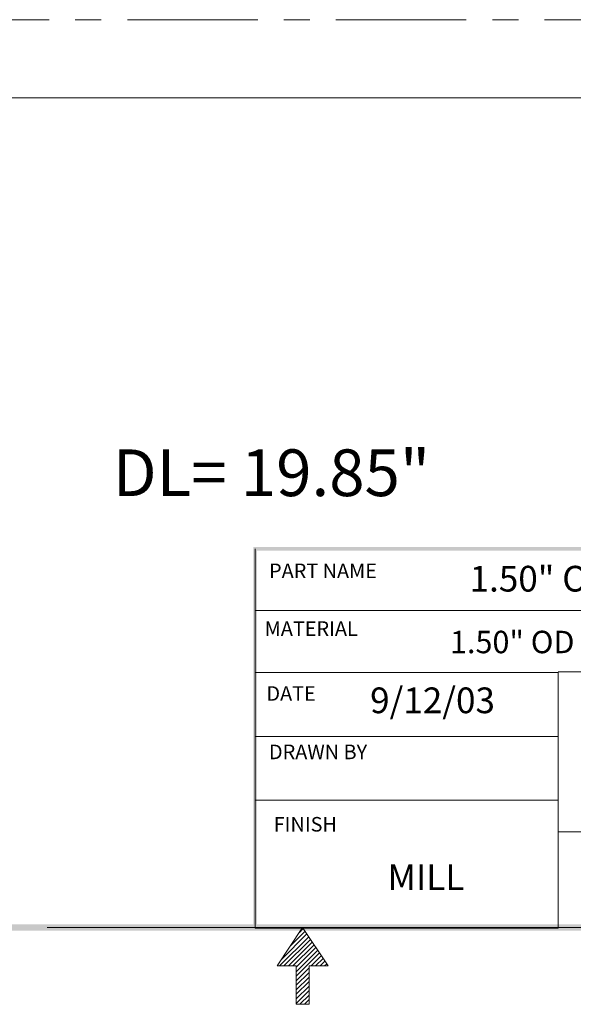
# Model space of a CAD drawing. Units: inches. Extents: x 232.5 to 259, y 379 to 399.4.
# Drawn here: x 243.1 to 248.4, y 379 to 388.4 of the extents above; entities that cross this region are included whole.
import ezdxf

# ---------------------------------------------------------------- set-up
doc = ezdxf.new("R2010")
doc.units = ezdxf.units.IN
doc.header["$MEASUREMENT"] = 0
doc.linetypes.add('CENTER', pattern=[2, 1.25, -0.25, 0.25, -0.25])
doc.layers.add('center', color=2, linetype='CENTER', lineweight=9)
doc.layers.add('dim', color=1, linetype='Continuous', lineweight=9)
doc.styles.add('bahw$0$STANDARD', font='txt')

# ---------------------------------------------------------------- blocks, each defined once
blk = doc.blocks.new('bahw')
for p, q in [((5.6501, 2.3843), (5.6501, 0.9005)), ((5.6501, 2.3843), (5.6501, 1.9005)), ((5.6501, 2.1425), (11.096, 2.1425)), ((6.8358, 1.9005), (5.6501, 1.9005)), ((6.8358, 1.9025), (11.096, 1.9025)), ((6.8358, 1.9005), (6.8358, 0.9005)), ((6.8358, 1.6505), (5.6501, 1.6505)), ((6.8358, 1.4005), (5.6501, 1.4005)), ((6.8358, 0.9005), (5.6501, 0.9005))]:
    blk.add_line(p, q)
at = {"color": 7}
for p, q in [((6.8358, 1.2775), (11.0858, 1.2775)), ((4.8358, 0.9025), (11.0858, 0.9025)), ((5.7358, 0.7525), (5.8358, 0.9025)), ((5.7882, 0.831), (5.8453, 0.8882)), ((5.8235, 0.884), (5.8383, 0.8988)), ((5.8358, 0.9025), (5.9358, 0.7525)), ((5.745, 0.7525), (5.8595, 0.867)), ((5.7528, 0.778), (5.8524, 0.8776)), ((5.7627, 0.7525), (5.8666, 0.8564)), ((5.7804, 0.7525), (5.8736, 0.8458)), ((5.798, 0.7525), (5.8807, 0.8352)), ((5.8108, 0.7476), (5.8878, 0.8246)), ((5.8108, 0.7299), (5.8948, 0.8139)), ((5.8108, 0.7122), (5.9019, 0.8033)), ((5.8687, 0.7525), (5.909, 0.7927)), ((5.8864, 0.7525), (5.9161, 0.7821)), ((5.9041, 0.7525), (5.9231, 0.7715)), ((5.8108, 0.7525), (5.7358, 0.7525)), ((5.8108, 0.7525), (5.8108, 0.6025)), ((5.8108, 0.6946), (5.8608, 0.7446)), ((5.8608, 0.6025), (5.8608, 0.7525)), ((5.9358, 0.7525), (5.8608, 0.7525)), ((5.9218, 0.7525), (5.9302, 0.7609)), ((5.8108, 0.6769), (5.8608, 0.7269)), ((5.8108, 0.6592), (5.8608, 0.7092)), ((5.8108, 0.6415), (5.8608, 0.6915)), ((5.8108, 0.6238), (5.8608, 0.6738)), ((5.8108, 0.6062), (5.8608, 0.6562)), ((5.8248, 0.6025), (5.8608, 0.6385)), ((5.8425, 0.6025), (5.8608, 0.6208)), ((5.8108, 0.6025), (5.8608, 0.6025)), ((5.8602, 0.6025), (5.8608, 0.6031))]:
    blk.add_line(p, q, dxfattribs=at)
for points in [[(5.6434, 2.3912), (5.6569, 2.3777), (11.096, 2.3912), (11.096, 2.3777)], [(5.6434, 0.9005), (5.6569, 0.9005), (5.6434, 2.3911), (5.6569, 2.3776)]]:
    blk.add_trace(points)
blk.add_trace([(11.0983, 0.89), (11.0733, 0.915), (0.5733, 0.89), (0.5983, 0.915)], dxfattribs=at)
at = {"style": 'bahw$0$STANDARD'}
for s, p in [('PART NAME', (5.7045, 2.2696)), ('MATERIAL', (5.6874, 2.0438)), ('DATE    ', (5.6942, 1.79)), ('DRAWN BY', (5.7042, 1.5614)), ('FINISH', (5.7226, 1.2782))]:
    blk.add_text(s, height=0.05695, dxfattribs=at).set_placement(p)

msp = doc.modelspace()

# ---------------------------------------------------------------- linework, layer by layer
at = {"layer": 'center', "color": 7}
msp.add_lwpolyline([(252.3972, 385.4693), (251.3992, 387.1978, 0.267949), (249.3381, 388.3878), (237.3422, 388.3878)], format="xyb", dxfattribs=at)
at = {"layer": 'dim', "color": 7}
msp.add_lwpolyline([(251.7477, 385.0943), (250.7497, 386.8228, 0.267949), (249.3381, 387.6378), (237.3422, 387.6378)], format="xyb", dxfattribs=at)

# ---------------------------------------------------------------- block references
at = {"layer": 'dim', "xscale": 2.450068810742955, "yscale": 2.450068810742955, "zscale": 2.450068810742955}
msp.add_blockref('bahw', (231.4704, 377.4745), dxfattribs=at)

# ---------------------------------------------------------------- texts
at = {"layer": 'dim', "color": 7}
for s, height, p in [('DL= 19.85"', 0.4476, (243.9485, 383.8216)), ('1.50" OD TUBE SIZE STAIR RAIL END - RIGHT HAND', 0.246442, (247.37, 382.9066)), ('1.50" OD X .120W 304 STAINLESS STEEL #4 SATIN', 0.214902, (247.1818, 382.3157)), ('9/12/03', 0.24644, (246.4159, 381.7409)), ('MILL', 0.24644, (246.5825, 380.0454))]:
    msp.add_text(s, height=height, dxfattribs=at).set_placement(p)

doc.saveas('drawing.dxf')
